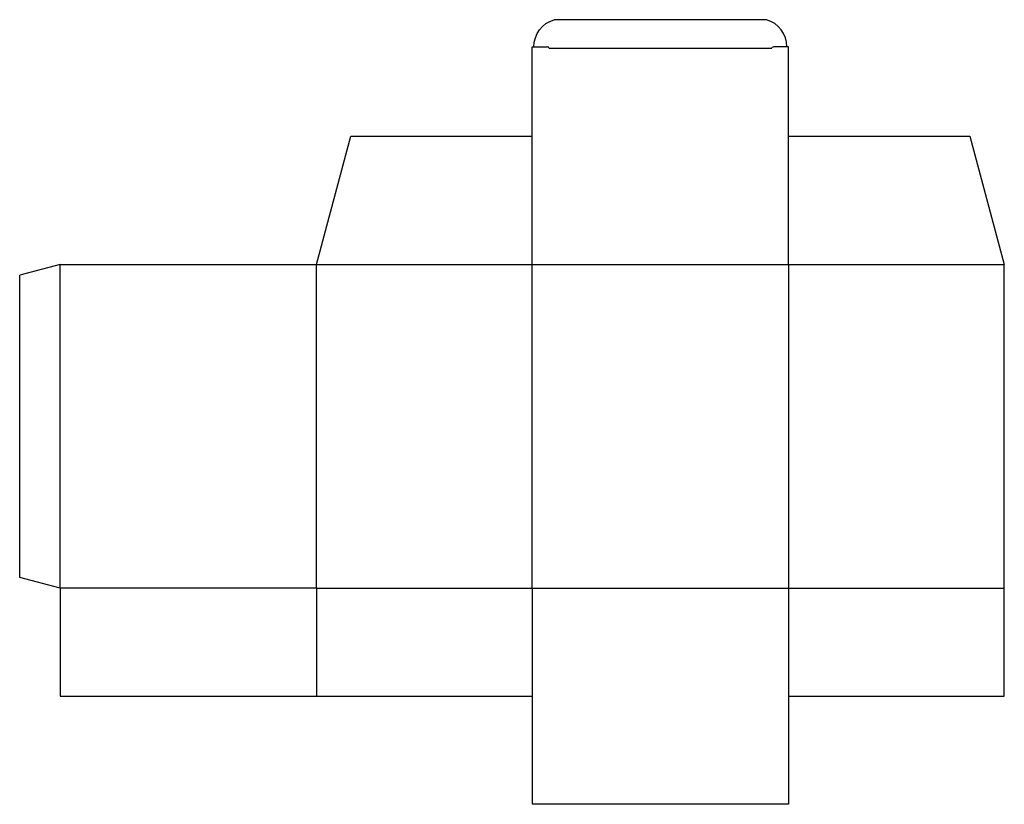
# Model space of a CAD drawing. Extents: x 0 to 18.2, y -4 to 10.5.
import ezdxf

# ---------------------------------------------------------------- set-up
doc = ezdxf.new("R2010")
doc.units = 0
doc.header["$MEASUREMENT"] = 0
doc.layers.add('CREASE', color=7, linetype='CONTINUOUS')
doc.layers.add('THRU-CUT', color=7, linetype='CONTINUOUS')

msp = doc.modelspace()

# ---------------------------------------------------------------- linework, layer by layer
at = {"layer": 'CREASE', "color": 3}
for p, q in [((13.938, 10), (9.812, 10)), ((0.75, 0), (0.75, 6)), ((5.5, 6), (18.25, 6)), ((5.5, 0), (5.5, 6)), ((9.5, 0), (9.5, 6)), ((14.25, 6), (14.25, 0)), ((5.5, 0), (0.75, 0)), ((5.5, 0), (9.5, 0)), ((9.5, 0), (14.25, 0)), ((14.25, 0), (18.25, 0))]:
    msp.add_line(p, q, dxfattribs=at)
at = {"layer": 'THRU-CUT', "color": 5}
for p, q in [((13.844, 10.531), (9.906, 10.531)), ((9.5, 6), (9.5, 10.031)), ((9.5, 10.031), (9.781, 10.031)), ((14.25, 10.031), (13.969, 10.031)), ((14.25, 6), (14.25, 10.031)), ((5.5, 6), (6.136, 8.375)), ((6.136, 8.375), (9.5, 8.375)), ((14.25, 8.375), (17.614, 8.375)), ((17.614, 8.375), (18.25, 6)), ((0.75, 6), (0, 5.799)), ((0.75, 6), (5.5, 6)), ((18.25, -2), (18.25, 6)), ((0, 0.201), (0, 5.799)), ((0.75, 0), (0, 0.201)), ((0.75, 0), (0.75, -2)), ((5.5, 0), (5.5, -2)), ((9.5, 0), (9.5, -4)), ((14.25, 0), (14.25, -4)), ((0.75, -2), (9.5, -2)), ((14.25, -2), (18.25, -2)), ((14.25, -4), (9.5, -4))]:
    msp.add_line(p, q, dxfattribs=at)
at = {"layer": 'THRU-CUT', "color": 5, "extrusion": (0, 0, -1)}
for centre, radius, end in [((-10.052, 10.031), 0.521, 73.7398), ((-13.969, 10), 0.0313, 90)]:
    msp.add_arc(centre, radius, 0, end, dxfattribs=at)
at = {"layer": 'THRU-CUT', "color": 5}
for centre, radius, end in [((13.698, 10.031), 0.521, 73.7398), ((9.781, 10), 0.0312, 90)]:
    msp.add_arc(centre, radius, 0, end, dxfattribs=at)

doc.saveas('drawing.dxf')
